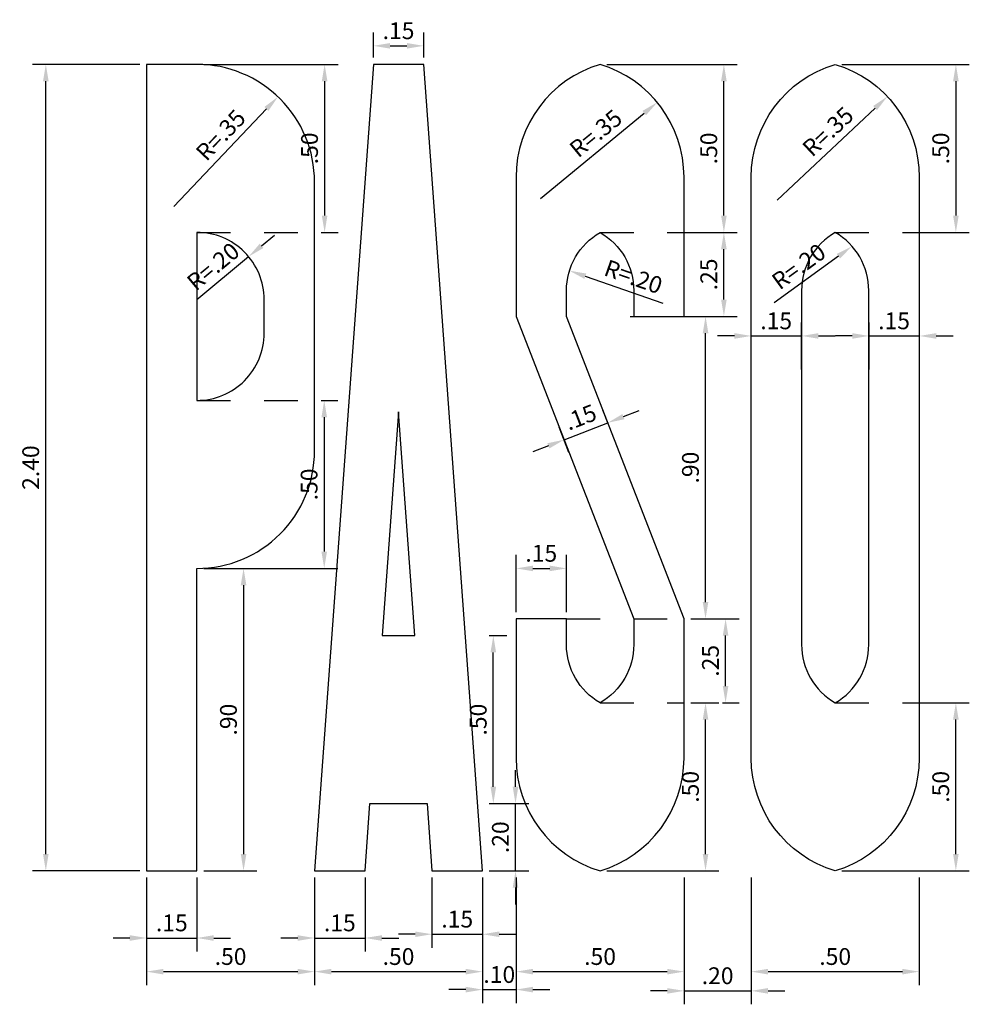
# Model space of a CAD drawing. Units: metres. Extents: x 103 to 729, y 1094 to 1591.
# Drawn here: x 232 to 235, y 1560 to 1563 of the extents above; entities that cross this region are included whole.
import ezdxf

# ---------------------------------------------------------------- set-up
doc = ezdxf.new("R2010")
doc.units = ezdxf.units.M
doc.header["$LTSCALE"] = 0.006
doc.header["$MEASUREMENT"] = 0
doc.header["$PDMODE"] = 32
doc.header["$PDSIZE"] = -2.5
doc.linetypes.add('HIDDEN', pattern=[0.375, 0.25, -0.125])
doc.layers.get('0').update_dxf_attribs({"linetype": 'CONTINUOUS'})
doc.layers.get('DEFPOINTS').update_dxf_attribs({"linetype": 'CONTINUOUS'})
doc.layers.add('ACOTA', color=4, linetype='CONTINUOUS')
doc.layers.add('CASCO', color=2, linetype='CONTINUOUS')
doc.styles.add('ROMANS', font='ROMANS.shx', dxfattribs={"height": 0.15})
doc.styles.add('TEXTO25', font='romans.shx', dxfattribs={"height": 0.05})
doc.dimstyles.new('ISO-25', dxfattribs={"dimscale": 0, "dimtxt": 0.04, "dimasz": 0.05, "dimexe": 0.04, "dimexo": 0.02, "dimgap": 0.02, "dimtad": 1, "dimzin": 0, "dimdsep": 46, "dimtxsty": 'TEXTO25', "dimcen": 0.2, "dimdle": 0.1, "dimclrd": 9, "dimclre": 9, "dimclrt": 3, "dimadec": 0, "dimazin": 0, "dimtfac": 1, "dimtix": 1, "dimtmove": 0, "dimatfit": 1, "dimfxl": 0, "dimtolj": 1, "dimtzin": 0, "dimarcsym": 0})

# ---------------------------------------------------------------- blocks, each defined once
blk = doc.blocks.new('*D204')
at = {"layer": 'CASCO', "color": 9, "lineweight": -2}
for p, q in [((234.5597, 1562.2636), (234.5597, 1562.4039)), ((234.7097, 1562.2636), (234.7097, 1562.4039)), ((234.5097, 1562.3639), (234.4597, 1562.3639)), ((234.5597, 1562.3639), (234.7097, 1562.3639)), ((234.7597, 1562.3639), (234.8097, 1562.3639))]:
    blk.add_line(p, q, dxfattribs=at)
at = {"layer": 'CASCO', "color": 9}
for points in [[(234.5097, 1562.3723), (234.5097, 1562.3556), (234.5597, 1562.3639)], [(234.7597, 1562.3723), (234.7597, 1562.3556), (234.7097, 1562.3639)]]:
    blk.add_solid(points, dxfattribs=at)
at = {"layer": 'DEFPOINTS', "color": 0}
for p in [(234.7097, 1562.3639), (234.5597, 1562.2436), (234.7097, 1562.2436)]:
    blk.add_point(p, dxfattribs=at)
at = {"layer": 'CASCO', "color": 3, "insert": (234.6341, 1562.4089), "char_height": 0.05, "attachment_point": 5, "style": 'TEXTO25'}
blk.add_mtext('\\A1;.15', dxfattribs=at)
blk = doc.blocks.new('*D205')
at = {"layer": 'CASCO', "color": 9, "lineweight": -2}
for p, q in [((234.2089, 1562.2636), (234.2089, 1562.4039)), ((234.3589, 1562.2636), (234.3589, 1562.4039)), ((234.1589, 1562.3639), (234.1089, 1562.3639)), ((234.2089, 1562.3639), (234.3589, 1562.3639)), ((234.4089, 1562.3639), (234.4589, 1562.3639))]:
    blk.add_line(p, q, dxfattribs=at)
at = {"layer": 'CASCO', "color": 9}
for points in [[(234.1589, 1562.3723), (234.1589, 1562.3556), (234.2089, 1562.3639)], [(234.4089, 1562.3723), (234.4089, 1562.3556), (234.3589, 1562.3639)]]:
    blk.add_solid(points, dxfattribs=at)
at = {"layer": 'DEFPOINTS', "color": 0}
for p in [(234.3589, 1562.3639), (234.2089, 1562.2436), (234.3589, 1562.2436)]:
    blk.add_point(p, dxfattribs=at)
at = {"layer": 'CASCO', "color": 3, "insert": (234.2832, 1562.4089), "char_height": 0.05, "attachment_point": 5, "style": 'TEXTO25'}
blk.add_mtext('\\A1;.15', dxfattribs=at)
blk = doc.blocks.new('*D206')
at = {"layer": 'CASCO', "color": 9, "lineweight": -2}
for p, q in [((233.8489, 1562.4221), (234.1129, 1562.4221)), ((234.0729, 1561.5721), (234.0729, 1562.3721)), ((234.0289, 1561.5221), (234.1129, 1561.5221))]:
    blk.add_line(p, q, dxfattribs=at)
at = {"layer": 'CASCO', "color": 9}
for points in [[(234.0645, 1562.3721), (234.0812, 1562.3721), (234.0729, 1562.4221)], [(234.0645, 1561.5721), (234.0812, 1561.5721), (234.0729, 1561.5221)]]:
    blk.add_solid(points, dxfattribs=at)
at = {"layer": 'DEFPOINTS', "color": 0}
for p in [(233.8289, 1562.4221), (234.0729, 1562.4221), (234.0089, 1561.5221)]:
    blk.add_point(p, dxfattribs=at)
at = {"layer": 'CASCO', "color": 3, "insert": (234.0279, 1561.9721), "char_height": 0.05, "attachment_point": 5, "rotation": 90, "style": 'TEXTO25'}
blk.add_mtext('\\A1;.90', dxfattribs=at)
blk = doc.blocks.new('*D207')
at = {"layer": 'CASCO', "color": 9, "lineweight": -2}
for p, q in [((232.3889, 1563.1721), (232.0689, 1563.1721)), ((232.1089, 1560.8221), (232.1089, 1563.1221)), ((232.3889, 1560.7721), (232.0689, 1560.7721))]:
    blk.add_line(p, q, dxfattribs=at)
at = {"layer": 'CASCO', "color": 9}
for points in [[(232.1005, 1563.1221), (232.1172, 1563.1221), (232.1089, 1563.1721)], [(232.1005, 1560.8221), (232.1172, 1560.8221), (232.1089, 1560.7721)]]:
    blk.add_solid(points, dxfattribs=at)
at = {"layer": 'DEFPOINTS', "color": 0}
for p in [(232.1089, 1563.1721), (232.4089, 1563.1721), (232.4089, 1560.7721)]:
    blk.add_point(p, dxfattribs=at)
at = {"layer": 'CASCO', "color": 3, "insert": (232.0639, 1561.9721), "char_height": 0.05, "attachment_point": 5, "rotation": 90, "style": 'TEXTO25'}
blk.add_mtext('\\A1;2.40', dxfattribs=at)
blk = doc.blocks.new('*D208')
at = {"layer": 'CASCO', "color": 9, "lineweight": -2}
for p, q in [((233.4289, 1561.4721), (233.4811, 1561.4721)), ((233.4411, 1561.0221), (233.4411, 1561.4221)), ((233.4289, 1560.9721), (233.4811, 1560.9721))]:
    blk.add_line(p, q, dxfattribs=at)
at = {"layer": 'CASCO', "color": 9}
for points in [[(233.4327, 1561.4221), (233.4494, 1561.4221), (233.4411, 1561.4721)], [(233.4327, 1561.0221), (233.4494, 1561.0221), (233.4411, 1560.9721)]]:
    blk.add_solid(points, dxfattribs=at)
at = {"layer": 'DEFPOINTS', "color": 0}
for p in [(233.4089, 1561.4721), (233.4411, 1561.4721), (233.4089, 1560.9721)]:
    blk.add_point(p, dxfattribs=at)
at = {"layer": 'CASCO', "color": 3, "insert": (233.3961, 1561.2221), "char_height": 0.05, "attachment_point": 5, "rotation": 90, "style": 'TEXTO25'}
blk.add_mtext('\\A1;.50', dxfattribs=at)
blk = doc.blocks.new('*D209')
at = {"layer": 'CASCO', "color": 9, "lineweight": -2}
for p, q in [((232.5789, 1561.6721), (232.7375, 1561.6721)), ((232.6975, 1561.6221), (232.6975, 1560.8221)), ((232.5789, 1560.7721), (232.7375, 1560.7721))]:
    blk.add_line(p, q, dxfattribs=at)
at = {"layer": 'CASCO', "color": 9}
for points in [[(232.6892, 1561.6221), (232.7059, 1561.6221), (232.6975, 1561.6721)], [(232.6892, 1560.8221), (232.7059, 1560.8221), (232.6975, 1560.7721)]]:
    blk.add_solid(points, dxfattribs=at)
at = {"layer": 'DEFPOINTS', "color": 0}
for p in [(232.5589, 1561.6721), (232.5589, 1560.7721), (232.6975, 1560.7721)]:
    blk.add_point(p, dxfattribs=at)
at = {"layer": 'CASCO', "color": 3, "insert": (232.6525, 1561.2221), "char_height": 0.05, "attachment_point": 5, "rotation": 90, "style": 'TEXTO25'}
blk.add_mtext('\\A1;.90', dxfattribs=at)
blk = doc.blocks.new('*D210')
at = {"layer": 'CASCO', "color": 9, "lineweight": -2}
for p, q in [((234.0289, 1561.2721), (234.1129, 1561.2721)), ((234.0729, 1560.8221), (234.0729, 1561.2221)), ((233.7789, 1560.7721), (234.1129, 1560.7721))]:
    blk.add_line(p, q, dxfattribs=at)
at = {"layer": 'CASCO', "color": 9}
for points in [[(234.0645, 1561.2221), (234.0812, 1561.2221), (234.0729, 1561.2721)], [(234.0645, 1560.8221), (234.0812, 1560.8221), (234.0729, 1560.7721)]]:
    blk.add_solid(points, dxfattribs=at)
at = {"layer": 'DEFPOINTS', "color": 0}
for p in [(234.0089, 1561.2721), (234.0729, 1561.2721), (233.7589, 1560.7721)]:
    blk.add_point(p, dxfattribs=at)
at = {"layer": 'CASCO', "color": 3, "insert": (234.0279, 1561.0221), "char_height": 0.05, "attachment_point": 5, "rotation": 90, "style": 'TEXTO25'}
blk.add_mtext('\\A1;.50', dxfattribs=at)
blk = doc.blocks.new('*D211')
at = {"layer": 'CASCO', "color": 9, "lineweight": -2}
for p, q in [((234.7289, 1561.2721), (234.8581, 1561.2721)), ((234.8181, 1560.8221), (234.8181, 1561.2221)), ((234.4789, 1560.7721), (234.8581, 1560.7721))]:
    blk.add_line(p, q, dxfattribs=at)
at = {"layer": 'CASCO', "color": 9}
for points in [[(234.8098, 1561.2221), (234.8265, 1561.2221), (234.8181, 1561.2721)], [(234.8098, 1560.8221), (234.8265, 1560.8221), (234.8181, 1560.7721)]]:
    blk.add_solid(points, dxfattribs=at)
at = {"layer": 'DEFPOINTS', "color": 0}
for p in [(234.7089, 1561.2721), (234.8181, 1561.2721), (234.4589, 1560.7721)]:
    blk.add_point(p, dxfattribs=at)
at = {"layer": 'CASCO', "color": 3, "insert": (234.7731, 1561.0221), "char_height": 0.05, "attachment_point": 5, "rotation": 90, "style": 'TEXTO25'}
blk.add_mtext('\\A1;.50', dxfattribs=at)
blk = doc.blocks.new('*D212')
at = {"layer": 'CASCO', "color": 9, "lineweight": -2}
for p, q in [((233.5089, 1560.7521), (233.5089, 1560.4321)), ((234.0089, 1560.7521), (234.0089, 1560.4321)), ((233.5589, 1560.4721), (233.9589, 1560.4721))]:
    blk.add_line(p, q, dxfattribs=at)
at = {"layer": 'CASCO', "color": 9}
for points in [[(233.5589, 1560.4804), (233.5589, 1560.4638), (233.5089, 1560.4721)], [(233.9589, 1560.4804), (233.9589, 1560.4638), (234.0089, 1560.4721)]]:
    blk.add_solid(points, dxfattribs=at)
at = {"layer": 'DEFPOINTS', "color": 0}
for p in [(233.5089, 1560.7721), (234.0089, 1560.7721), (234.0089, 1560.4721)]:
    blk.add_point(p, dxfattribs=at)
at = {"layer": 'CASCO', "color": 3, "insert": (233.7589, 1560.5171), "char_height": 0.05, "attachment_point": 5, "style": 'TEXTO25'}
blk.add_mtext('\\A1;{.50}', dxfattribs=at)
blk = doc.blocks.new('*D213')
at = {"layer": 'CASCO', "color": 9, "lineweight": -2}
for p, q in [((233.2585, 1560.7521), (233.2585, 1560.5434)), ((233.4089, 1560.7521), (233.4089, 1560.5434)), ((233.2085, 1560.5834), (233.1585, 1560.5834)), ((233.2585, 1560.5834), (233.4089, 1560.5834)), ((233.4589, 1560.5834), (233.5089, 1560.5834))]:
    blk.add_line(p, q, dxfattribs=at)
at = {"layer": 'CASCO', "color": 9}
for points in [[(233.2085, 1560.5917), (233.2085, 1560.5751), (233.2585, 1560.5834)], [(233.4589, 1560.5917), (233.4589, 1560.5751), (233.4089, 1560.5834)]]:
    blk.add_solid(points, dxfattribs=at)
at = {"layer": 'DEFPOINTS', "color": 0}
for p in [(233.2585, 1560.7721), (233.4089, 1560.7721), (233.4089, 1560.5834)]:
    blk.add_point(p, dxfattribs=at)
at = {"layer": 'CASCO', "color": 3, "insert": (233.3337, 1560.6284), "char_height": 0.05, "attachment_point": 5, "style": 'TEXTO25'}
blk.add_mtext('\\A1;.15', dxfattribs=at)
blk = doc.blocks.new('*D214')
at = {"layer": 'CASCO', "color": 9, "lineweight": -2}
for p, q in [((232.4089, 1560.7521), (232.4089, 1560.5322)), ((232.5589, 1560.7521), (232.5589, 1560.5322)), ((232.3589, 1560.5722), (232.3089, 1560.5722)), ((232.4089, 1560.5722), (232.5589, 1560.5722)), ((232.6089, 1560.5722), (232.6589, 1560.5722))]:
    blk.add_line(p, q, dxfattribs=at)
at = {"layer": 'CASCO', "color": 9}
for points in [[(232.3589, 1560.5805), (232.3589, 1560.5638), (232.4089, 1560.5722)], [(232.6089, 1560.5805), (232.6089, 1560.5638), (232.5589, 1560.5722)]]:
    blk.add_solid(points, dxfattribs=at)
at = {"layer": 'DEFPOINTS', "color": 0}
for p in [(232.4089, 1560.7721), (232.5589, 1560.7721), (232.5589, 1560.5722)]:
    blk.add_point(p, dxfattribs=at)
at = {"layer": 'CASCO', "color": 3, "insert": (232.4839, 1560.6172), "char_height": 0.05, "attachment_point": 5, "style": 'TEXTO25'}
blk.add_mtext('\\A1;.15', dxfattribs=at)
blk = doc.blocks.new('*D215')
at = {"layer": 'CASCO', "color": 9, "lineweight": -2}
for p, q in [((232.9089, 1560.7521), (232.9089, 1560.5322)), ((233.0593, 1560.7521), (233.0593, 1560.5322)), ((232.8589, 1560.5722), (232.8089, 1560.5722)), ((232.9089, 1560.5722), (233.0593, 1560.5722)), ((233.1093, 1560.5722), (233.1593, 1560.5722))]:
    blk.add_line(p, q, dxfattribs=at)
at = {"layer": 'CASCO', "color": 9}
for points in [[(232.8589, 1560.5805), (232.8589, 1560.5638), (232.9089, 1560.5722)], [(233.1093, 1560.5805), (233.1093, 1560.5638), (233.0593, 1560.5722)]]:
    blk.add_solid(points, dxfattribs=at)
at = {"layer": 'DEFPOINTS', "color": 0}
for p in [(232.9089, 1560.7721), (233.0593, 1560.7721), (233.0593, 1560.5722)]:
    blk.add_point(p, dxfattribs=at)
at = {"layer": 'CASCO', "color": 3, "insert": (232.9841, 1560.6172), "char_height": 0.05, "attachment_point": 5, "style": 'TEXTO25'}
blk.add_mtext('\\A1;.15', dxfattribs=at)
blk = doc.blocks.new('*D216')
at = {"layer": 'CASCO', "color": 9, "lineweight": -2}
for p, q in [((232.4089, 1560.7521), (232.4089, 1560.4321)), ((232.9089, 1560.7521), (232.9089, 1560.4321)), ((232.4589, 1560.4721), (232.8589, 1560.4721))]:
    blk.add_line(p, q, dxfattribs=at)
at = {"layer": 'CASCO', "color": 9}
for points in [[(232.4589, 1560.4804), (232.4589, 1560.4638), (232.4089, 1560.4721)], [(232.8589, 1560.4804), (232.8589, 1560.4638), (232.9089, 1560.4721)]]:
    blk.add_solid(points, dxfattribs=at)
at = {"layer": 'DEFPOINTS', "color": 0}
for p in [(232.4089, 1560.7721), (232.9089, 1560.7721), (232.9089, 1560.4721)]:
    blk.add_point(p, dxfattribs=at)
at = {"layer": 'CASCO', "color": 3, "insert": (232.6589, 1560.5171), "char_height": 0.05, "attachment_point": 5, "style": 'TEXTO25'}
blk.add_mtext('\\A1;.50', dxfattribs=at)
blk = doc.blocks.new('*D217')
at = {"layer": 'CASCO', "color": 9, "lineweight": -2}
for p, q in [((232.9089, 1560.7521), (232.9089, 1560.4321)), ((233.4089, 1560.7521), (233.4089, 1560.4321)), ((232.9589, 1560.4721), (233.3589, 1560.4721))]:
    blk.add_line(p, q, dxfattribs=at)
at = {"layer": 'CASCO', "color": 9}
for points in [[(232.9589, 1560.4804), (232.9589, 1560.4638), (232.9089, 1560.4721)], [(233.3589, 1560.4804), (233.3589, 1560.4638), (233.4089, 1560.4721)]]:
    blk.add_solid(points, dxfattribs=at)
at = {"layer": 'DEFPOINTS', "color": 0}
for p in [(232.9089, 1560.7721), (233.4089, 1560.7721), (233.4089, 1560.4721)]:
    blk.add_point(p, dxfattribs=at)
at = {"layer": 'CASCO', "color": 3, "insert": (233.1589, 1560.5171), "char_height": 0.05, "attachment_point": 5, "style": 'TEXTO25'}
blk.add_mtext('\\A1;{.50}', dxfattribs=at)
blk = doc.blocks.new('*D218')
at = {"layer": 'CASCO', "color": 9, "lineweight": -2}
for p, q in [((233.4089, 1560.7521), (233.4089, 1560.3786)), ((233.5089, 1560.7521), (233.5089, 1560.3786)), ((233.3589, 1560.4186), (233.3089, 1560.4186)), ((233.4089, 1560.4186), (233.5089, 1560.4186)), ((233.5589, 1560.4186), (233.6089, 1560.4186))]:
    blk.add_line(p, q, dxfattribs=at)
at = {"layer": 'CASCO', "color": 9}
for points in [[(233.3589, 1560.427), (233.3589, 1560.4103), (233.4089, 1560.4186)], [(233.5589, 1560.427), (233.5589, 1560.4103), (233.5089, 1560.4186)]]:
    blk.add_solid(points, dxfattribs=at)
at = {"layer": 'DEFPOINTS', "color": 0}
for p in [(233.4089, 1560.7721), (233.5089, 1560.7721), (233.5089, 1560.4186)]:
    blk.add_point(p, dxfattribs=at)
at = {"layer": 'CASCO', "color": 3, "insert": (233.4589, 1560.4636), "char_height": 0.05, "attachment_point": 5, "style": 'TEXTO25'}
blk.add_mtext('\\A1;{.10}', dxfattribs=at)
blk = doc.blocks.new('*D219')
at = {"layer": 'CASCO', "color": 9, "lineweight": -2}
for p, q in [((233.5071, 1561.0221), (233.5071, 1561.0721)), ((233.4289, 1560.9721), (233.5471, 1560.9721)), ((233.5071, 1560.7721), (233.5071, 1560.9721)), ((233.4289, 1560.7721), (233.5471, 1560.7721)), ((233.5071, 1560.7221), (233.5071, 1560.6721))]:
    blk.add_line(p, q, dxfattribs=at)
at = {"layer": 'CASCO', "color": 9}
for points in [[(233.4988, 1561.0221), (233.5155, 1561.0221), (233.5071, 1560.9721)], [(233.4988, 1560.7221), (233.5155, 1560.7221), (233.5071, 1560.7721)]]:
    blk.add_solid(points, dxfattribs=at)
at = {"layer": 'DEFPOINTS', "color": 0}
for p in [(233.4089, 1560.9721), (233.5071, 1560.9721), (233.4089, 1560.7721)]:
    blk.add_point(p, dxfattribs=at)
at = {"layer": 'CASCO', "color": 3, "insert": (233.4621, 1560.8721), "char_height": 0.05, "attachment_point": 5, "rotation": 90, "style": 'TEXTO25'}
blk.add_mtext('\\A1;.20', dxfattribs=at)
blk = doc.blocks.new('*D220')
at = {"layer": 'CASCO', "color": 9, "lineweight": -2}
for p, q in [((234.0089, 1560.7521), (234.0089, 1560.3749)), ((234.2089, 1560.7521), (234.2089, 1560.3749)), ((233.9589, 1560.4149), (233.9089, 1560.4149)), ((234.0089, 1560.4149), (234.2089, 1560.4149)), ((234.2589, 1560.4149), (234.3089, 1560.4149))]:
    blk.add_line(p, q, dxfattribs=at)
at = {"layer": 'CASCO', "color": 9}
for points in [[(233.9589, 1560.4232), (233.9589, 1560.4066), (234.0089, 1560.4149)], [(234.2589, 1560.4232), (234.2589, 1560.4066), (234.2089, 1560.4149)]]:
    blk.add_solid(points, dxfattribs=at)
at = {"layer": 'DEFPOINTS', "color": 0}
for p in [(234.0089, 1560.7721), (234.2089, 1560.7721), (234.2089, 1560.4149)]:
    blk.add_point(p, dxfattribs=at)
at = {"layer": 'CASCO', "color": 3, "insert": (234.1089, 1560.4599), "char_height": 0.05, "attachment_point": 5, "style": 'TEXTO25'}
blk.add_mtext('\\A1;{.20}', dxfattribs=at)
blk = doc.blocks.new('*D221')
at = {"layer": 'CASCO', "color": 9, "lineweight": -2}
for p, q in [((234.2089, 1560.7521), (234.2089, 1560.4321)), ((234.7089, 1560.7521), (234.7089, 1560.4321)), ((234.2589, 1560.4721), (234.6589, 1560.4721))]:
    blk.add_line(p, q, dxfattribs=at)
at = {"layer": 'CASCO', "color": 9}
for points in [[(234.2589, 1560.4804), (234.2589, 1560.4638), (234.2089, 1560.4721)], [(234.6589, 1560.4804), (234.6589, 1560.4638), (234.7089, 1560.4721)]]:
    blk.add_solid(points, dxfattribs=at)
at = {"layer": 'DEFPOINTS', "color": 0}
for p in [(234.2089, 1560.7721), (234.7089, 1560.7721), (234.7089, 1560.4721)]:
    blk.add_point(p, dxfattribs=at)
at = {"layer": 'CASCO', "color": 3, "insert": (234.4589, 1560.5171), "char_height": 0.05, "attachment_point": 5, "style": 'TEXTO25'}
blk.add_mtext('\\A1;{.50}', dxfattribs=at)
blk = doc.blocks.new('*D222')
at = {"layer": 'CASCO', "color": 9, "lineweight": -2}
for p, q in [((233.5089, 1561.5421), (233.5089, 1561.7121)), ((233.6589, 1561.5421), (233.6589, 1561.7121)), ((233.5589, 1561.6721), (233.6089, 1561.6721))]:
    blk.add_line(p, q, dxfattribs=at)
at = {"layer": 'CASCO', "color": 9}
for points in [[(233.5589, 1561.6804), (233.5589, 1561.6638), (233.5089, 1561.6721)], [(233.6089, 1561.6804), (233.6089, 1561.6638), (233.6589, 1561.6721)]]:
    blk.add_solid(points, dxfattribs=at)
at = {"layer": 'DEFPOINTS', "color": 0}
for p in [(233.6589, 1561.6721), (233.5089, 1561.5221), (233.6589, 1561.5221)]:
    blk.add_point(p, dxfattribs=at)
at = {"layer": 'CASCO', "color": 3, "insert": (233.5839, 1561.7171), "char_height": 0.05, "attachment_point": 5, "style": 'TEXTO25'}
blk.add_mtext('\\A1;.15', dxfattribs=at)
blk = doc.blocks.new('*D223')
at = {"layer": 'CASCO', "color": 9, "lineweight": -2}
for p, q in [((233.7966, 1562.0679), (233.7674, 1562.1429)), ((233.8285, 1562.1238), (233.8751, 1562.1419)), ((233.6516, 1562.055), (233.7819, 1562.1056)), ((233.6663, 1562.0172), (233.6371, 1562.0922)), ((233.605, 1562.0368), (233.5584, 1562.0187))]:
    blk.add_line(p, q, dxfattribs=at)
at = {"layer": 'CASCO', "color": 9}
for points in [[(233.8255, 1562.1315), (233.8316, 1562.116), (233.7819, 1562.1056)], [(233.602, 1562.0446), (233.6081, 1562.0291), (233.6516, 1562.055)]]:
    blk.add_solid(points, dxfattribs=at)
at = {"layer": 'DEFPOINTS', "color": 0}
for p in [(233.7819, 1562.1056), (233.8039, 1562.0493), (233.6736, 1561.9986)]:
    blk.add_point(p, dxfattribs=at)
at = {"layer": 'CASCO', "color": 3, "insert": (233.7005, 1562.1222), "char_height": 0.05, "attachment_point": 5, "rotation": 21.2505, "style": 'TEXTO25'}
blk.add_mtext('\\A1;.15', dxfattribs=at)
blk = doc.blocks.new('*D224')
at = {"layer": 'CASCO', "color": 9, "lineweight": -2}
for p, q in [((232.9289, 1562.1721), (232.9777, 1562.1721)), ((232.9377, 1562.1221), (232.9377, 1561.7221)), ((232.5789, 1561.6721), (232.9777, 1561.6721))]:
    blk.add_line(p, q, dxfattribs=at)
at = {"layer": 'CASCO', "color": 9}
for points in [[(232.9294, 1562.1221), (232.946, 1562.1221), (232.9377, 1562.1721)], [(232.9294, 1561.7221), (232.946, 1561.7221), (232.9377, 1561.6721)]]:
    blk.add_solid(points, dxfattribs=at)
at = {"layer": 'DEFPOINTS', "color": 0}
for p in [(232.9089, 1562.1721), (232.5589, 1561.6721), (232.9377, 1561.6721)]:
    blk.add_point(p, dxfattribs=at)
at = {"layer": 'CASCO', "color": 3, "insert": (232.8927, 1561.9221), "char_height": 0.05, "attachment_point": 5, "rotation": 90, "style": 'TEXTO25'}
blk.add_mtext('\\A1;.50', dxfattribs=at)
blk = doc.blocks.new('*D225')
at = {"layer": 'CASCO', "color": 9, "lineweight": -2}
for p, q in [((234.0289, 1561.5221), (234.1725, 1561.5221)), ((234.1325, 1561.3221), (234.1325, 1561.4721)), ((234.1229, 1561.2721), (234.1725, 1561.2721))]:
    blk.add_line(p, q, dxfattribs=at)
at = {"layer": 'CASCO', "color": 9}
for points in [[(234.1242, 1561.4721), (234.1408, 1561.4721), (234.1325, 1561.5221)], [(234.1242, 1561.3221), (234.1408, 1561.3221), (234.1325, 1561.2721)]]:
    blk.add_solid(points, dxfattribs=at)
at = {"layer": 'DEFPOINTS', "color": 0}
for p in [(234.0089, 1561.5221), (234.1325, 1561.5221), (234.1029, 1561.2721)]:
    blk.add_point(p, dxfattribs=at)
at = {"layer": 'CASCO', "color": 3, "insert": (234.0875, 1561.3971), "char_height": 0.05, "attachment_point": 5, "rotation": 90, "style": 'TEXTO25'}
blk.add_mtext('\\A1;.25', dxfattribs=at)
blk = doc.blocks.new('*D226')
at = {"layer": 'CASCO', "color": 9, "lineweight": -2}
blk.add_line((232.49, 1562.7496), (232.7656, 1563.0396), dxfattribs=at)
at = {"layer": 'CASCO', "color": 9}
blk.add_solid([(232.7595, 1563.0453), (232.7716, 1563.0338), (232.8, 1563.0758)], dxfattribs=at)
at = {"layer": 'DEFPOINTS', "color": 0}
for p in [(232.8, 1563.0758), (232.5589, 1562.8221)]:
    blk.add_point(p, dxfattribs=at)
at = {"layer": 'CASCO', "color": 3, "insert": (232.6296, 1562.9618), "char_height": 0.05, "attachment_point": 5, "rotation": 46.4521, "style": 'TEXTO25'}
blk.add_mtext('\\A1;{R=.35}', dxfattribs=at)
blk = doc.blocks.new('*D227')
at = {"layer": 'CASCO', "color": 9, "lineweight": -2}
for p, q in [((232.5789, 1563.1721), (232.9789, 1563.1721)), ((232.9389, 1563.1221), (232.9389, 1562.7221)), ((232.9289, 1562.6721), (232.9789, 1562.6721))]:
    blk.add_line(p, q, dxfattribs=at)
at = {"layer": 'CASCO', "color": 9}
for points in [[(232.9305, 1563.1221), (232.9472, 1563.1221), (232.9389, 1563.1721)], [(232.9305, 1562.7221), (232.9472, 1562.7221), (232.9389, 1562.6721)]]:
    blk.add_solid(points, dxfattribs=at)
at = {"layer": 'DEFPOINTS', "color": 0}
for p in [(232.5589, 1563.1721), (232.9089, 1562.6721), (232.9389, 1562.6721)]:
    blk.add_point(p, dxfattribs=at)
at = {"layer": 'CASCO', "color": 3, "insert": (232.8939, 1562.9221), "char_height": 0.05, "attachment_point": 5, "rotation": 90, "style": 'TEXTO25'}
blk.add_mtext('\\A1;.50', dxfattribs=at)
blk = doc.blocks.new('*D228')
at = {"layer": 'CASCO', "color": 9, "lineweight": -2}
for p, q in [((233.0839, 1563.1921), (233.0839, 1563.2673)), ((233.2339, 1563.1921), (233.2339, 1563.2673)), ((233.1339, 1563.2273), (233.1839, 1563.2273))]:
    blk.add_line(p, q, dxfattribs=at)
at = {"layer": 'CASCO', "color": 9}
for points in [[(233.1339, 1563.2356), (233.1339, 1563.219), (233.0839, 1563.2273)], [(233.1839, 1563.2356), (233.1839, 1563.219), (233.2339, 1563.2273)]]:
    blk.add_solid(points, dxfattribs=at)
at = {"layer": 'DEFPOINTS', "color": 0}
for p in [(233.2339, 1563.2273), (233.0839, 1563.1721), (233.2339, 1563.1721)]:
    blk.add_point(p, dxfattribs=at)
at = {"layer": 'CASCO', "color": 3, "insert": (233.1589, 1563.2723), "char_height": 0.05, "attachment_point": 5, "style": 'TEXTO25'}
blk.add_mtext('\\A1;.15', dxfattribs=at)
blk = doc.blocks.new('*D229')
at = {"layer": 'CASCO', "color": 9, "lineweight": -2}
blk.add_line((234.286, 1562.7682), (234.5776, 1563.0421), dxfattribs=at)
at = {"layer": 'CASCO', "color": 9}
blk.add_solid([(234.5718, 1563.0481), (234.5833, 1563.036), (234.614, 1563.0763)], dxfattribs=at)
at = {"layer": 'DEFPOINTS', "color": 0}
for p in [(234.614, 1563.0763), (234.3589, 1562.8367)]:
    blk.add_point(p, dxfattribs=at)
at = {"layer": 'CASCO', "color": 3, "insert": (234.4374, 1562.9722), "char_height": 0.05, "attachment_point": 5, "rotation": 43.2004, "style": 'TEXTO25'}
blk.add_mtext('\\A1;{R=.35}', dxfattribs=at)
blk = doc.blocks.new('*D230')
at = {"layer": 'CASCO', "color": 9, "lineweight": -2}
for p, q in [((234.4789, 1563.1721), (234.8581, 1563.1721)), ((234.8181, 1563.1221), (234.8181, 1562.7221)), ((234.7289, 1562.6721), (234.8581, 1562.6721))]:
    blk.add_line(p, q, dxfattribs=at)
at = {"layer": 'CASCO', "color": 9}
for points in [[(234.8098, 1563.1221), (234.8265, 1563.1221), (234.8181, 1563.1721)], [(234.8098, 1562.7221), (234.8265, 1562.7221), (234.8181, 1562.6721)]]:
    blk.add_solid(points, dxfattribs=at)
at = {"layer": 'DEFPOINTS', "color": 0}
for p in [(234.4589, 1563.1721), (234.7089, 1562.6721), (234.8181, 1562.6721)]:
    blk.add_point(p, dxfattribs=at)
at = {"layer": 'CASCO', "color": 3, "insert": (234.7731, 1562.9221), "char_height": 0.05, "attachment_point": 5, "rotation": 90, "style": 'TEXTO25'}
blk.add_mtext('\\A1;.50', dxfattribs=at)
blk = doc.blocks.new('*D231')
at = {"layer": 'CASCO', "color": 9, "lineweight": -2}
blk.add_line((233.5817, 1562.7732), (233.8905, 1563.0273), dxfattribs=at)
at = {"layer": 'CASCO', "color": 9}
blk.add_solid([(233.8852, 1563.0338), (233.8958, 1563.0209), (233.9291, 1563.0591)], dxfattribs=at)
at = {"layer": 'DEFPOINTS', "color": 0}
for p in [(233.9291, 1563.0591), (233.6589, 1562.8367)]:
    blk.add_point(p, dxfattribs=at)
at = {"layer": 'CASCO', "color": 3, "insert": (233.7461, 1562.9668), "char_height": 0.05, "attachment_point": 5, "rotation": 39.4559, "style": 'TEXTO25'}
blk.add_mtext('\\A1;{R=.35}', dxfattribs=at)
blk = doc.blocks.new('*D232')
at = {"layer": 'CASCO', "color": 9, "lineweight": -2}
for p, q in [((233.7789, 1563.1721), (234.1675, 1563.1721)), ((234.1275, 1562.7221), (234.1275, 1563.1221)), ((234.0289, 1562.6721), (234.1675, 1562.6721))]:
    blk.add_line(p, q, dxfattribs=at)
at = {"layer": 'CASCO', "color": 9}
for points in [[(234.1192, 1563.1221), (234.1358, 1563.1221), (234.1275, 1563.1721)], [(234.1192, 1562.7221), (234.1358, 1562.7221), (234.1275, 1562.6721)]]:
    blk.add_solid(points, dxfattribs=at)
at = {"layer": 'DEFPOINTS', "color": 0}
for p in [(233.7589, 1563.1721), (234.1275, 1563.1721), (234.0089, 1562.6721)]:
    blk.add_point(p, dxfattribs=at)
at = {"layer": 'CASCO', "color": 3, "insert": (234.0825, 1562.9221), "char_height": 0.05, "attachment_point": 5, "rotation": 90, "style": 'TEXTO25'}
blk.add_mtext('\\A1;.50', dxfattribs=at)
blk = doc.blocks.new('*D233')
at = {"layer": 'CASCO', "color": 9, "lineweight": -2}
for p, q in [((234.0289, 1562.6721), (234.1675, 1562.6721)), ((234.1275, 1562.4721), (234.1275, 1562.6221)), ((233.8789, 1562.4221), (234.1675, 1562.4221))]:
    blk.add_line(p, q, dxfattribs=at)
at = {"layer": 'CASCO', "color": 9}
for points in [[(234.1192, 1562.6221), (234.1358, 1562.6221), (234.1275, 1562.6721)], [(234.1192, 1562.4721), (234.1358, 1562.4721), (234.1275, 1562.4221)]]:
    blk.add_solid(points, dxfattribs=at)
at = {"layer": 'DEFPOINTS', "color": 0}
for p in [(234.0089, 1562.6721), (234.1275, 1562.6721), (233.8589, 1562.4221)]:
    blk.add_point(p, dxfattribs=at)
at = {"layer": 'CASCO', "color": 3, "insert": (234.0825, 1562.5471), "char_height": 0.05, "attachment_point": 5, "rotation": 90, "style": 'TEXTO25'}
blk.add_mtext('\\A1;.25', dxfattribs=at)
blk = doc.blocks.new('*D234')
at = {"layer": 'ACOTA', "color": 9, "lineweight": -2}
for p, q in [((232.751, 1562.632), (232.7895, 1562.664)), ((232.5589, 1562.4721), (232.7126, 1562.6))]:
    blk.add_line(p, q, dxfattribs=at)
at = {"layer": 'ACOTA', "color": 9}
blk.add_solid([(232.7457, 1562.6384), (232.7564, 1562.6256), (232.7126, 1562.6)], dxfattribs=at)
at = {"layer": 'DEFPOINTS', "color": 0}
for p in [(232.7126, 1562.6), (232.5589, 1562.4721)]:
    blk.add_point(p, dxfattribs=at)
at = {"layer": 'ACOTA', "color": 3, "insert": (232.607, 1562.5707), "char_height": 0.05, "attachment_point": 5, "rotation": 39.7606, "style": 'TEXTO25'}
blk.add_mtext('\\A1;R=.20', dxfattribs=at)

msp = doc.modelspace()

# ---------------------------------------------------------------- linework, layer by layer
at = {"color": 10, "linetype": 'HIDDEN'}
for p, q in [((232.5589, 1562.6721), (232.9089, 1562.6721)), ((233.7589, 1562.6721), (234.1089, 1562.6721)), ((234.4589, 1562.6721), (234.8089, 1562.6721)), ((232.5589, 1562.1721), (232.9089, 1562.1721)), ((233.6589, 1561.5221), (234.0089, 1561.5221)), ((233.7589, 1561.2721), (234.0089, 1561.2721)), ((234.4589, 1561.2721), (234.8089, 1561.2721))]:
    msp.add_line(p, q, dxfattribs=at)
at = {"color": 10, "linetype": 'ByBlock'}
for p, q in [((234.4683, 1562.6013), (234.2774, 1562.4627)), ((233.715, 1562.5417), (233.9462, 1562.4611))]:
    msp.add_line(p, q, dxfattribs=at)
for points in [[(234.4732, 1562.5946), (234.4634, 1562.608), (234.5087, 1562.6307)], [(233.7178, 1562.5496), (233.7123, 1562.5338), (233.6678, 1562.5581)]]:
    msp.add_solid(points, dxfattribs=at)
at = {"layer": 'CASCO', "color": 6}
for points in [[(232.4089, 1560.7721), (232.5589, 1560.7721), (232.5589, 1561.6721, 0.414214), (232.9089, 1562.0221), (232.9089, 1562.8221, 0.414214), (232.5589, 1563.1721), (232.4089, 1563.1721)], [(233.7589, 1563.1721, 0.331679), (233.5089, 1562.8367), (233.5089, 1562.4221), (233.8589, 1561.5221), (233.8589, 1561.4453, -0.267949), (233.7589, 1561.2721, -0.267949), (233.6589, 1561.4453), (233.6589, 1561.5221), (233.5089, 1561.5221), (233.5089, 1561.1075, 0.331679), (233.7589, 1560.7721, 0.331679), (234.0089, 1561.1075), (234.0089, 1561.5221), (233.6589, 1562.4221), (233.6589, 1562.4989, -0.267949), (233.7589, 1562.6721, -0.267949), (233.8589, 1562.4989), (233.8589, 1562.4221), (234.0089, 1562.4221), (234.0089, 1562.8367, 0.331679)], [(234.4589, 1563.1721, -0.331679), (234.7089, 1562.8367), (234.7089, 1561.1075, -0.331679), (234.4589, 1560.7721, -0.331679), (234.2089, 1561.1075), (234.2089, 1562.8367, -0.331679)], [(232.5589, 1562.1721, 0.414214), (232.7589, 1562.3721), (232.7589, 1562.4721, 0.414214), (232.5589, 1562.6721)], [(234.3589, 1562.4989), (234.3589, 1561.4453, 0.267949), (234.4589, 1561.2721, 0.267949), (234.5589, 1561.4453), (234.5589, 1562.4989, 0.267949), (234.4589, 1562.6721, 0.267949)]]:
    msp.add_lwpolyline(points, format="xyb", close=True, dxfattribs=at)
for points in [[(233.2439, 1560.9721), (233.2585, 1560.7721), (233.4089, 1560.7721), (233.2339, 1563.1721), (233.0839, 1563.1721), (232.9089, 1560.7721), (233.0593, 1560.7721), (233.0738, 1560.9721)], [(233.1103, 1561.4721), (233.2074, 1561.4721), (233.1589, 1562.1381)]]:
    msp.add_lwpolyline(points, close=True, dxfattribs=at)
at = {"layer": 'DEFPOINTS', "color": 0, "linetype": 'ByBlock'}
for p in [(234.5087, 1562.6307), (233.4888, 1562.607), (233.6776, 1562.5412)]:
    msp.add_point(p, dxfattribs=at)

# ---------------------------------------------------------------- texts
at = {"color": 2, "linetype": 'ByBlock', "char_height": 0.05, "attachment_point": 5, "style": 'ROMANS'}
for insert, rotation in [((234.354, 1562.5655), 35.9787), ((233.856, 1562.534), 340.783)]:
    msp.add_mtext('{R=.20}', dxfattribs=dict(at, insert=insert, rotation=rotation))

# ---------------------------------------------------------------- dimensions: what is measured, and where the dimension line sits
at = {"layer": 'ACOTA'}
dim = msp.add_radius_dim(center=(232.5589, 1562.4721), mpoint=(232.7126, 1562.6), text='R=.20', dimstyle='ISO-25', override={"dimscale": 1}, dxfattribs=at)
dim.commit()
dim.dimension.update_dxf_attribs({"geometry": '*D234', "text_midpoint": (232.607, 1562.5707)})
at = {"layer": 'CASCO'}
for base, p1, p2, text, picture, middle in [((233.2339, 1563.2273), (233.0839, 1563.1721), (233.2339, 1563.1721), '.15', '*D228', (233.1589, 1563.2723)), ((233.6589, 1561.6721), (233.5089, 1561.5221), (233.6589, 1561.5221), '.15', '*D222', (233.5839, 1561.7171)), ((232.9089, 1560.4721), (232.4089, 1560.7721), (232.9089, 1560.7721), '.50', '*D216', (232.6589, 1560.5171)), ((233.4089, 1560.4721), (232.9089, 1560.7721), (233.4089, 1560.7721), '{.50}', '*D217', (233.1589, 1560.5171)), ((234.0089, 1560.4721), (233.5089, 1560.7721), (234.0089, 1560.7721), '{.50}', '*D212', (233.7589, 1560.5171)), ((234.7089, 1560.4721), (234.2089, 1560.7721), (234.7089, 1560.7721), '{.50}', '*D221', (234.4589, 1560.5171))]:
    dim = msp.add_linear_dim(base=base, p1=p1, p2=p2, text=text, dimstyle='ISO-25', override={"dimscale": 1}, dxfattribs=at)
    dim.commit()
    dim.dimension.update_dxf_attribs({"geometry": picture, "text_midpoint": middle})
dim = msp.add_linear_dim(base=(232.1089, 1563.1721), p1=(232.4089, 1560.7721), p2=(232.4089, 1563.1721), angle=90, dimstyle='ISO-25', override={"dimscale": 1}, dxfattribs=at)
dim.commit()
dim.dimension.update_dxf_attribs({"geometry": '*D207', "text_midpoint": (232.0639, 1561.9721)})
for base, p1, p2, text, picture, middle in [((232.9389, 1562.6721), (232.5589, 1563.1721), (232.9089, 1562.6721), '.50', '*D227', (232.8939, 1562.9221)), ((234.1275, 1563.1721), (234.0089, 1562.6721), (233.7589, 1563.1721), '.50', '*D232', (234.0825, 1562.9221)), ((234.8181, 1562.6721), (234.4589, 1563.1721), (234.7089, 1562.6721), '.50', '*D230', (234.7731, 1562.9221)), ((234.0729, 1562.4221), (234.0089, 1561.5221), (233.8289, 1562.4221), '.90', '*D206', (234.0279, 1561.9721)), ((232.9377, 1561.6721), (232.9089, 1562.1721), (232.5589, 1561.6721), '.50', '*D224', (232.8927, 1561.9221)), ((232.6975, 1560.7721), (232.5589, 1561.6721), (232.5589, 1560.7721), '.90', '*D209', (232.6525, 1561.2221)), ((234.0729, 1561.2721), (233.7589, 1560.7721), (234.0089, 1561.2721), '.50', '*D210', (234.0279, 1561.0221)), ((234.8181, 1561.2721), (234.4589, 1560.7721), (234.7089, 1561.2721), '.50', '*D211', (234.7731, 1561.0221))]:
    dim = msp.add_linear_dim(base=base, p1=p1, p2=p2, angle=90, text=text, dimstyle='ISO-25', override={"dimscale": 1}, dxfattribs=at)
    dim.commit()
    dim.dimension.update_dxf_attribs({"geometry": picture, "text_midpoint": middle})
for center, mpoint, picture, middle in [((232.5589, 1562.8221), (232.8, 1563.0758), '*D226', (232.6296, 1562.9618)), ((234.3589, 1562.8367), (234.614, 1563.0763), '*D229', (234.4374, 1562.9722)), ((233.6589, 1562.8367), (233.9291, 1563.0591), '*D231', (233.7461, 1562.9668))]:
    dim = msp.add_radius_dim(center=center, mpoint=mpoint, text='{R=.35}', dimstyle='ISO-25', override={"dimscale": 1}, dxfattribs=at)
    dim.commit()
    dim.dimension.update_dxf_attribs({"geometry": picture, "text_midpoint": middle})
for base, p1, p2, text, picture, middle in [((234.1275, 1562.6721), (233.8589, 1562.4221), (234.0089, 1562.6721), '.25', '*D233', (234.1275, 1562.5471)), ((234.1325, 1561.5221), (234.1029, 1561.2721), (234.0089, 1561.5221), '.25', '*D225', (234.1325, 1561.3971)), ((233.4411, 1561.4721), (233.4089, 1560.9721), (233.4089, 1561.4721), '.50', '*D208', (233.4411, 1561.2221)), ((233.5071, 1560.9721), (233.4089, 1560.7721), (233.4089, 1560.9721), '.20', '*D219', (233.5071, 1560.8721))]:
    dim = msp.add_linear_dim(base=base, p1=p1, p2=p2, angle=90, text=text, dimstyle='ISO-25', override={"dimscale": 1}, dxfattribs=at)
    dim.commit()
    dim.dimension.update_dxf_attribs({"geometry": picture, "text_midpoint": middle, "dimtype": 160})
for base, p1, p2, text, picture, middle in [((234.3589, 1562.3639), (234.2089, 1562.2436), (234.3589, 1562.2436), '.15', '*D205', (234.2832, 1562.3639)), ((234.7097, 1562.3639), (234.5597, 1562.2436), (234.7097, 1562.2436), '.15', '*D204', (234.6341, 1562.3639)), ((232.5589, 1560.5722), (232.4089, 1560.7721), (232.5589, 1560.7721), '.15', '*D214', (232.4839, 1560.5722)), ((233.0593, 1560.5722), (232.9089, 1560.7721), (233.0593, 1560.7721), '.15', '*D215', (232.9841, 1560.5722)), ((233.4089, 1560.5834), (233.2585, 1560.7721), (233.4089, 1560.7721), '.15', '*D213', (233.3337, 1560.5834)), ((233.5089, 1560.4186), (233.4089, 1560.7721), (233.5089, 1560.7721), '{.10}', '*D218', (233.4589, 1560.4186)), ((234.2089, 1560.4149), (234.0089, 1560.7721), (234.2089, 1560.7721), '{.20}', '*D220', (234.1089, 1560.4149))]:
    dim = msp.add_linear_dim(base=base, p1=p1, p2=p2, text=text, dimstyle='ISO-25', override={"dimscale": 1}, dxfattribs=at)
    dim.commit()
    dim.dimension.update_dxf_attribs({"geometry": picture, "text_midpoint": middle, "dimtype": 160})
dim = msp.add_aligned_dim(p1=(233.6736, 1561.9986), p2=(233.8039, 1562.0493), distance=0.0605, text='.15', dimstyle='ISO-25', override={"dimscale": 1}, dxfattribs=at)
dim.commit()
dim.dimension.update_dxf_attribs({"geometry": '*D223', "text_midpoint": (233.7005, 1562.1222)})

doc.saveas('drawing.dxf')
